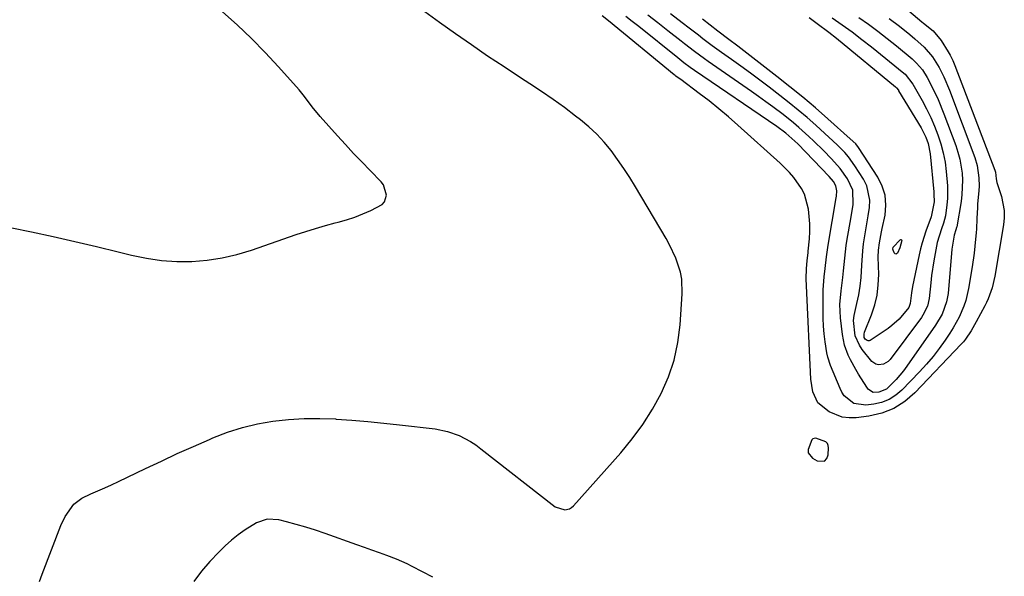
# Model space of a CAD drawing. Units: inches. Extents: x 1873173 to 1878550, y 421390 to 426718.
# Drawn here: x 1875849 to 1876166, y 423409 to 423588 of the extents above; entities that cross this region are included whole.
import ezdxf

# ---------------------------------------------------------------- set-up
doc = ezdxf.new("R2010")
doc.units = ezdxf.units.IN
doc.header["$MEASUREMENT"] = 0
for name, color, linetype in [('1', 7, 'Continuous'), ('7', 7, 'Continuous'), ('8', 7, 'Continuous')]:
    doc.layers.add(name, color=color, linetype=linetype)

msp = doc.modelspace()

# ---------------------------------------------------------------- linework, layer by layer
at = {"layer": '1', "color": 18}
for points in [[(1875840.45, 423522.05, 1638), (1875853.16, 423519.4, 1638), (1875860.16, 423517.89, 1638), (1875867.14, 423516.33, 1638), (1875874.11, 423514.69, 1638), (1875881.07, 423512.99, 1638), (1875885.4, 423511.9, 1638), (1875890.2, 423510.92, 1638), (1875895.03, 423510.22, 1638), (1875899.9, 423509.94, 1638), (1875904.8, 423509.94, 1638), (1875909.68, 423510.37, 1638), (1875914.5, 423511.07, 1638), (1875919.25, 423512.19, 1638), (1875923.95, 423513.59, 1638), (1875938.29, 423518.53, 1638), (1875941.41, 423519.56, 1638), (1875944.55, 423520.54, 1638), (1875947.71, 423521.45, 1638), (1875950.89, 423522.3, 1638), (1875951.87, 423522.55, 1638), (1875954.54, 423523.32, 1638), (1875957.18, 423524.18, 1638), (1875959.76, 423525.19, 1638), (1875962.31, 423526.3, 1638), (1875966.01, 423528.27, 1638), (1875966.74, 423529.06, 1638), (1875967.37, 423531.18, 1638), (1875966.38, 423534.53, 1638), (1875965.65, 423535.48, 1638), (1875962.07, 423539.15, 1638), (1875959.42, 423541.9, 1638), (1875956.79, 423544.67, 1638), (1875954.21, 423547.47, 1638), (1875951.64, 423550.29, 1638), (1875946.06, 423556.51, 1638), (1875943.47, 423559.68, 1638), (1875941.04, 423562.96, 1638), (1875940.17, 423564.01, 1638), (1875939.28, 423565.05, 1638), (1875932.64, 423572.45, 1638), (1875928.33, 423577.09, 1638), (1875923.9, 423581.61, 1638), (1875919.31, 423585.97, 1638), (1875914.61, 423590.21, 1638)], [(1875855.75, 423407.03, 1640), (1875856.67, 423409.39, 1640), (1875862.68, 423425, 1640), (1875864.05, 423427.94, 1640), (1875866.87, 423431.88, 1640), (1875869.36, 423433.82, 1640), (1875872.27, 423435.18, 1640), (1875876.75, 423437.12, 1640), (1875878.97, 423438.13, 1640), (1875881.18, 423439.17, 1640), (1875889.84, 423443.33, 1640), (1875894.96, 423445.75, 1640), (1875900.09, 423448.13, 1640), (1875905.26, 423450.44, 1640), (1875910.44, 423452.71, 1640), (1875911.55, 423453.19, 1640), (1875916.25, 423454.99, 1640), (1875921.02, 423456.53, 1640), (1875925.9, 423457.67, 1640), (1875930.86, 423458.54, 1640), (1875935.88, 423459.07, 1640), (1875940.9, 423459.39, 1640), (1875945.94, 423459.42, 1640), (1875950.98, 423459.26, 1640), (1875951.13, 423459.25, 1640), (1875956.24, 423458.89, 1640), (1875961.36, 423458.47, 1640), (1875966.46, 423457.96, 1640), (1875971.56, 423457.41, 1640), (1875982.97, 423456.06, 1640), (1875986.94, 423455.28, 1640), (1875990.75, 423453.91, 1640), (1875994.35, 423452.02, 1640), (1875996.05, 423450.91, 1640), (1875997.7, 423449.72, 1640), (1876021.63, 423431.03, 1640), (1876024.66, 423430.03, 1640), (1876026.2, 423430.39, 1640), (1876026.87, 423430.81, 1640), (1876027.48, 423431.34, 1640), (1876042.68, 423448.4, 1640), (1876046.37, 423452.88, 1640), (1876049.81, 423457.54, 1640), (1876052.88, 423462.44, 1640), (1876055.7, 423467.51, 1640), (1876057.99, 423472.81, 1640), (1876059.84, 423478.23, 1640), (1876061.03, 423483.83, 1640), (1876061.77, 423489.55, 1640), (1876062.46, 423499.55, 1640), (1876062.31, 423504.23, 1640), (1876061.86, 423506.52, 1640), (1876060.38, 423510.99, 1640), (1876058.39, 423515.28, 1640), (1876057.24, 423517.35, 1640), (1876047.43, 423533.89, 1640), (1876045.58, 423536.88, 1640), (1876043.66, 423539.83, 1640), (1876041.64, 423542.72, 1640), (1876039.56, 423545.55, 1640), (1876037.32, 423548.25, 1640), (1876034.95, 423550.83, 1640), (1876032.39, 423553.21, 1640), (1876029.7, 423555.46, 1640), (1876028.16, 423556.66, 1640), (1876024.56, 423559.37, 1640), (1876020.93, 423562.01, 1640), (1876017.22, 423564.56, 1640), (1876013.47, 423567.04, 1640), (1876010.43, 423569.01, 1640), (1876005.15, 423572.46, 1640), (1875999.89, 423575.96, 1640), (1875994.69, 423579.53, 1640), (1875989.52, 423583.14, 1640), (1875984.45, 423586.74, 1640), (1875979.66, 423590.13, 1640)], [(1876108.2, 423445.75, 1640), (1876108.91, 423446.53, 1640), (1876109.42, 423447.72, 1640), (1876109.5, 423449.97, 1640), (1876109.39, 423450.72, 1640), (1876109.13, 423451.37, 1640), (1876108.66, 423451.89, 1640), (1876105.4, 423453.07, 1640), (1876104.91, 423453, 1640), (1876104.47, 423452.84, 1640), (1876104.12, 423452.53, 1640), (1876102.92, 423449.47, 1640), (1876103, 423448.42, 1640), (1876104.37, 423446.69, 1640), (1876105.88, 423445.79, 1640), (1876108.2, 423445.75, 1640)], [(1875982.23, 423408.37, 1640), (1875978.96, 423410.13, 1640), (1875975.66, 423411.85, 1640), (1875973.99, 423412.66, 1640), (1875970.59, 423414.15, 1640), (1875967.51, 423415.33, 1640), (1875965.09, 423416.22, 1640), (1875962.67, 423417.11, 1640), (1875960.25, 423417.98, 1640), (1875957.82, 423418.85, 1640), (1875947.62, 423422.47, 1640), (1875944.55, 423423.51, 1640), (1875941.47, 423424.49, 1640), (1875938.35, 423425.38, 1640), (1875935.22, 423426.21, 1640), (1875932.74, 423426.83, 1640), (1875929.03, 423427.02, 1640), (1875925.52, 423425.82, 1640), (1875921.87, 423423.6, 1640), (1875919.64, 423422.04, 1640), (1875917.54, 423420.32, 1640), (1875915.51, 423418.49, 1640), (1875913.45, 423416.48, 1640), (1875910.58, 423413.47, 1640), (1875907.87, 423410.32, 1640), (1875905.41, 423406.98, 1640)]]:
    msp.add_polyline3d(points, dxfattribs=at)
at = {"layer": '7', "color": 18}
for points in [[(1876102.79, 423618.11, 1642), (1876139.51, 423587.01, 1642), (1876140.02, 423586.58, 1642), (1876143.12, 423584.05, 1642), (1876145.73, 423580.95, 1642), (1876148.01, 423577.28, 1642), (1876148.62, 423576.22, 1642), (1876149.43, 423574.56, 1642), (1876150.13, 423572.87, 1642), (1876162.95, 423539.26, 1642), (1876163.17, 423538.58, 1642), (1876163.44, 423536.47, 1642), (1876163.6, 423535.28, 1642), (1876165.07, 423530.8, 1642), (1876166.01, 423526.28, 1642), (1876166.02, 423523.99, 1642), (1876165.81, 423521.67, 1642), (1876162.99, 423505.15, 1642), (1876162.11, 423501.47, 1642), (1876160.8, 423497.91, 1642), (1876160.27, 423496.76, 1642), (1876159.71, 423495.63, 1642), (1876157.01, 423490.46, 1642), (1876155.4, 423487.62, 1642), (1876153.56, 423484.92, 1642), (1876152.87, 423484.09, 1642), (1876152.14, 423483.28, 1642), (1876137.3, 423467.69, 1642), (1876134.04, 423464.92, 1642), (1876130.52, 423462.66, 1642), (1876126.61, 423461.16, 1642), (1876122.45, 423460.17, 1642), (1876118.38, 423459.65, 1642), (1876116.09, 423459.61, 1642), (1876113.86, 423459.86, 1642), (1876109.68, 423461.59, 1642), (1876106.05, 423464.42, 1642), (1876104.46, 423468.03, 1642), (1876103.85, 423472.06, 1642), (1876102.4, 423502.1, 1642), (1876102.34, 423504.28, 1642), (1876102.39, 423507.66, 1642), (1876102.58, 423510.14, 1642), (1876102.91, 423512.79, 1642), (1876102.96, 423513.24, 1642), (1876103.35, 423517.17, 1642), (1876103.5, 423519.57, 1642), (1876103.52, 423521.97, 1642), (1876103.07, 423526.76, 1642), (1876101.79, 423531.56, 1642), (1876100.83, 423533.42, 1642), (1876098.34, 423536.87, 1642), (1876096.94, 423538.5, 1642), (1876093.9, 423541.52, 1642), (1876080.37, 423553.77, 1642), (1876077.34, 423556.43, 1642), (1876074.27, 423559.02, 1642), (1876071.12, 423561.53, 1642), (1876067.92, 423563.97, 1642), (1876061.96, 423568.37, 1642), (1876061.18, 423568.95, 1642), (1876060.42, 423569.54, 1642), (1876060.16, 423569.74, 1642), (1876059.91, 423569.94, 1642), (1876038.79, 423587.32, 1642), (1876036.73, 423588.89, 1642)], [(1876110.67, 423588.26, 1648), (1876113.92, 423586.02, 1648), (1876117.12, 423583.72, 1648), (1876120.26, 423581.33, 1648), (1876123.35, 423578.89, 1648), (1876133.7, 423570.48, 1648), (1876134.14, 423570.1, 1648), (1876136.66, 423566.95, 1648), (1876139.63, 423561.65, 1648), (1876141.05, 423558.97, 1648), (1876142.38, 423556.24, 1648), (1876143.58, 423553.46, 1648), (1876144.69, 423550.63, 1648), (1876145.62, 423547.75, 1648), (1876146.4, 423544.83, 1648), (1876146.96, 423541.86, 1648), (1876147.37, 423538.86, 1648), (1876147.76, 423534.22, 1648), (1876147.72, 423530.12, 1648), (1876147.55, 423528.07, 1648), (1876147.11, 423524.6, 1648), (1876146.5, 423522.21, 1648), (1876145.87, 423520.45, 1648), (1876144.44, 423516, 1648), (1876144.19, 423514.85, 1648), (1876143.33, 423510.12, 1648), (1876142.64, 423505.38, 1648), (1876142.37, 423503.01, 1648), (1876141.85, 423498.02, 1648), (1876141.31, 423495.59, 1648), (1876139.83, 423492.61, 1648), (1876139.35, 423491.92, 1648), (1876129.27, 423478.41, 1648), (1876128.66, 423477.78, 1648), (1876127.21, 423476.9, 1648), (1876125.52, 423476.67, 1648), (1876124.73, 423476.84, 1648), (1876123.41, 423477.8, 1648), (1876120.34, 423481.6, 1648), (1876119.41, 423482.97, 1648), (1876118.09, 423485.95, 1648), (1876117.54, 423490.9, 1648), (1876117.73, 423492.55, 1648), (1876118.61, 423496.4, 1648), (1876119.22, 423499.16, 1648), (1876119.7, 423501.93, 1648), (1876119.99, 423504.73, 1648), (1876120.18, 423508.76, 1648), (1876120.48, 423513.3, 1648), (1876120.77, 423515.55, 1648), (1876121.54, 423520.04, 1648), (1876122.29, 423524.54, 1648), (1876122.71, 423527.25, 1648), (1876122.79, 423529.67, 1648), (1876121.8, 423534.25, 1648), (1876120.72, 423536.42, 1648), (1876117.96, 423540.7, 1648), (1876115.88, 423543.56, 1648), (1876114.72, 423544.9, 1648), (1876112.23, 423547.42, 1648), (1876109.64, 423549.86, 1648), (1876108.33, 423551.06, 1648), (1876105.4, 423553.69, 1648), (1876102.59, 423556.16, 1648), (1876099.74, 423558.59, 1648), (1876096.84, 423560.94, 1648), (1876093.89, 423563.25, 1648), (1876090.43, 423565.91, 1648), (1876087.41, 423568.19, 1648), (1876084.38, 423570.45, 1648), (1876081.33, 423572.68, 1648), (1876078.25, 423574.89, 1648), (1876075.12, 423577.12, 1648), (1876072.11, 423579.3, 1648), (1876069.13, 423581.54, 1648), (1876067.65, 423582.67, 1648), (1876064.7, 423584.94, 1648), (1876062.45, 423586.68, 1648), (1876058.69, 423589.51, 1648)], [(1876128.99, 423588.08, 1644), (1876132.36, 423585.54, 1644), (1876135.64, 423582.88, 1644), (1876137.24, 423581.51, 1644), (1876140.25, 423578.79, 1644), (1876142.9, 423575.71, 1644), (1876145.08, 423572.26, 1644), (1876146.55, 423569.32, 1644), (1876148.35, 423565.03, 1644), (1876156.56, 423543.3, 1644), (1876157.34, 423540.75, 1644), (1876157.88, 423536.78, 1644), (1876157.9, 423534.1, 1644), (1876157.82, 423532.76, 1644), (1876157.45, 423528.37, 1644), (1876157.37, 423527.23, 1644), (1876157.22, 423523.78, 1644), (1876157.08, 423520.34, 1644), (1876157, 423519.2, 1644), (1876156.59, 423514.81, 1644), (1876156.34, 423512.59, 1644), (1876155.7, 423508.17, 1644), (1876154.54, 423501.2, 1644), (1876153.66, 423497.39, 1644), (1876153.03, 423495.54, 1644), (1876151.46, 423491.95, 1644), (1876149.57, 423488.53, 1644), (1876148.52, 423486.87, 1644), (1876147.03, 423484.66, 1644), (1876145.12, 423481.98, 1644), (1876143.13, 423479.37, 1644), (1876140.99, 423476.87, 1644), (1876138.77, 423474.44, 1644), (1876133.08, 423468.54, 1644), (1876131.09, 423466.87, 1644), (1876128.95, 423465.51, 1644), (1876126.58, 423464.61, 1644), (1876124.06, 423464.01, 1644), (1876121.49, 423463.69, 1644), (1876117.66, 423464.28, 1644), (1876114.55, 423466.75, 1644), (1876113.81, 423467.85, 1644), (1876113.2, 423469.05, 1644), (1876110.17, 423476.46, 1644), (1876109.27, 423479.16, 1644), (1876108.95, 423480.54, 1644), (1876108.42, 423484.12, 1644), (1876108.13, 423486.62, 1644), (1876107.92, 423489.13, 1644), (1876107.81, 423491.65, 1644), (1876107.77, 423494.17, 1644), (1876107.8, 423499.39, 1644), (1876107.82, 423500.78, 1644), (1876108.12, 423504.93, 1644), (1876108.43, 423507.68, 1644), (1876108.87, 423511.44, 1644), (1876109.42, 423515.18, 1644), (1876111.97, 423530.34, 1644), (1876112.05, 423530.91, 1644), (1876112.2, 423532.63, 1644), (1876111.89, 423534.25, 1644), (1876111.07, 423535.6, 1644), (1876109.69, 423537.27, 1644), (1876099.61, 423547.69, 1644), (1876098.71, 423548.59, 1644), (1876095.82, 423551.12, 1644), (1876092.83, 423553.27, 1644), (1876066.39, 423571.34, 1644), (1876065.02, 423572.29, 1644), (1876063, 423573.79, 1644), (1876061.03, 423575.34, 1644), (1876048.46, 423585.49, 1644), (1876046.39, 423587.11, 1644), (1876044.31, 423588.7, 1644)], [(1876119.29, 423588.4, 1646), (1876122.37, 423586.2, 1646), (1876125.4, 423583.95, 1646), (1876128.38, 423581.63, 1646), (1876131.33, 423579.25, 1646), (1876136.42, 423575.02, 1646), (1876137.84, 423573.71, 1646), (1876139.68, 423571.48, 1646), (1876141.21, 423569.02, 1646), (1876142.6, 423566.38, 1646), (1876144.74, 423561.96, 1646), (1876146.6, 423557.42, 1646), (1876150.4, 423547.21, 1646), (1876151.11, 423545.04, 1646), (1876151.71, 423542.84, 1646), (1876152.43, 423538.32, 1646), (1876152.56, 423536.04, 1646), (1876152.4, 423531.48, 1646), (1876152.11, 423529.21, 1646), (1876150.74, 423521.06, 1646), (1876150.7, 423520.87, 1646), (1876150.48, 423520.08, 1646), (1876149.89, 423518.41, 1646), (1876149.18, 423513.82, 1646), (1876147.94, 423499.6, 1646), (1876147.48, 423496.88, 1646), (1876146.02, 423493.01, 1646), (1876143.91, 423489.42, 1646), (1876134.67, 423476.22, 1646), (1876133.6, 423474.77, 1646), (1876131.29, 423471.99, 1646), (1876128.13, 423468.84, 1646), (1876125.67, 423467.85, 1646), (1876123.86, 423467.79, 1646), (1876122.35, 423468.79, 1646), (1876122.05, 423469.15, 1646), (1876121.77, 423469.53, 1646), (1876119.14, 423473.71, 1646), (1876118.24, 423475.19, 1646), (1876116.58, 423478.24, 1646), (1876115.82, 423479.8, 1646), (1876114.63, 423483.03, 1646), (1876113.97, 423486.4, 1646), (1876113.36, 423491.75, 1646), (1876113.2, 423493.93, 1646), (1876113.16, 423496.11, 1646), (1876113.54, 423500.45, 1646), (1876114.14, 423504.8, 1646), (1876114.34, 423506.85, 1646), (1876114.69, 423510.95, 1646), (1876115.21, 423515.04, 1646), (1876115.54, 423517.07, 1646), (1876116.71, 423523.57, 1646), (1876117.39, 423528.26, 1646), (1876117.33, 423532.87, 1646), (1876115.61, 423536.49, 1646), (1876113.21, 423539.84, 1646), (1876110.46, 423542.92, 1646), (1876107.86, 423545.54, 1646), (1876104.75, 423548.6, 1646), (1876103.17, 423550.1, 1646), (1876099.93, 423553.03, 1646), (1876098.28, 423554.45, 1646), (1876094.86, 423557.16, 1646), (1876091.59, 423559.62, 1646), (1876089.32, 423561.29, 1646), (1876087.03, 423562.93, 1646), (1876084.72, 423564.56, 1646), (1876070.78, 423574.25, 1646), (1876069.67, 423575.03, 1646), (1876066.41, 423577.42, 1646), (1876063.2, 423579.89, 1646), (1876062.13, 423580.73, 1646), (1876057.86, 423584.11, 1646), (1876054.63, 423586.61, 1646), (1876051.38, 423589.06, 1646)], [(1876132.42, 423514.28, 1652), (1876131.69, 423512.63, 1652), (1876131.41, 423512.39, 1652), (1876131.14, 423512.28, 1652), (1876130.88, 423512.39, 1652), (1876130.61, 423512.64, 1652), (1876130.14, 423513.87, 1652), (1876130.27, 423514.53, 1652), (1876132.56, 423516.91, 1652), (1876132.74, 423516.97, 1652), (1876132.89, 423516.97, 1652), (1876132.99, 423516.86, 1652), (1876133.06, 423516.68, 1652), (1876132.42, 423514.28, 1652)]]:
    msp.add_polyline3d(points, dxfattribs=at)
at = {"layer": '8', "color": 18}
msp.add_polyline3d([(1876103.3, 423588.31, 1650), (1876105.85, 423586.45, 1650), (1876109.63, 423583.63, 1650), (1876112.09, 423581.66, 1650), (1876131.03, 423566.02, 1650), (1876131.32, 423565.76, 1650), (1876131.95, 423565, 1650), (1876132.05, 423564.83, 1650), (1876139.29, 423552.93, 1650), (1876140.81, 423549.93, 1650), (1876141.55, 423547.81, 1650), (1876142.19, 423544.52, 1650), (1876143.35, 423532.33, 1650), (1876143.41, 423531.51, 1650), (1876143.43, 423529.04, 1650), (1876142.48, 423524.3, 1650), (1876140.81, 423519.63, 1650), (1876139.56, 423515.89, 1650), (1876139.05, 423513.98, 1650), (1876138.62, 423512.05, 1650), (1876136.55, 423501.86, 1650), (1876136.19, 423499.87, 1650), (1876135.74, 423496.45, 1650), (1876135.32, 423495.09, 1650), (1876132.19, 423491.31, 1650), (1876129.91, 423489.27, 1650), (1876128.66, 423488.37, 1650), (1876122.87, 423484.54, 1650), (1876122.54, 423484.41, 1650), (1876122.22, 423484.36, 1650), (1876121.9, 423484.45, 1650), (1876121.28, 423484.93, 1650), (1876120.98, 423485.51, 1650), (1876120.94, 423486.53, 1650), (1876121.12, 423487.19, 1650), (1876123.33, 423492.77, 1650), (1876124.37, 423495.92, 1650), (1876125.14, 423499.11, 1650), (1876125.51, 423502.38, 1650), (1876125.63, 423505.69, 1650), (1876125.47, 423511.25, 1650), (1876125.54, 423513.59, 1650), (1876125.85, 423515.92, 1650), (1876126.53, 423519.4, 1650), (1876126.77, 423520.55, 1650), (1876127.66, 423524.83, 1650), (1876127.93, 423528.05, 1650), (1876127.72, 423531.18, 1650), (1876126.78, 423534.17, 1650), (1876125.36, 423537.06, 1650), (1876119.19, 423546.53, 1650), (1876118.28, 423547.69, 1650), (1876116.5, 423549.38, 1650), (1876109.29, 423555.8, 1650), (1876105.28, 423559.3, 1650), (1876101.22, 423562.74, 1650), (1876097.09, 423566.09, 1650), (1876092.92, 423569.39, 1650), (1876081.28, 423578.39, 1650), (1876080.33, 423579.12, 1650), (1876077.47, 423581.28, 1650), (1876073.88, 423584, 1650), (1876069.01, 423587.79, 1650)], dxfattribs=at)

doc.saveas('drawing.dxf')
